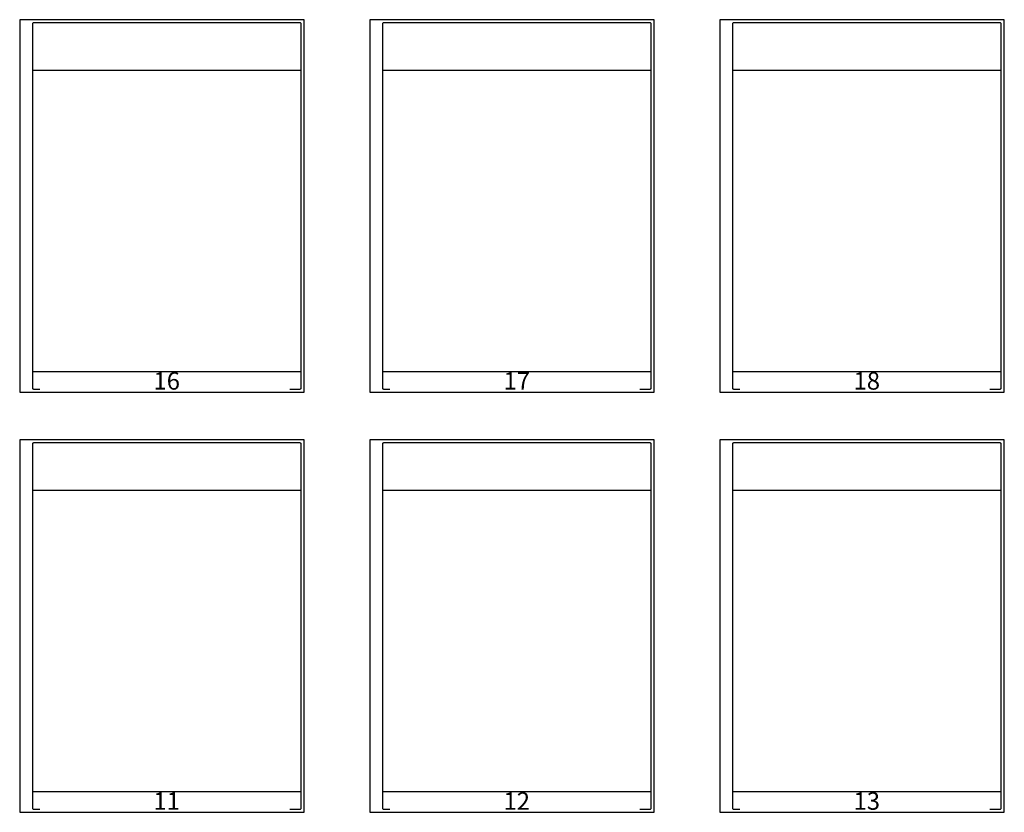
# Model space of a CAD drawing. Units: inches. Extents: x 0 to 48.1, y 0 to 46.6.
# Drawn here: x 20 to 48.1, y 24 to 46.6 of the extents above; entities that cross this region are included whole.
import ezdxf
from ezdxf.enums import TextEntityAlignment as Align

# ---------------------------------------------------------------- set-up
doc = ezdxf.new("R2010")
doc.units = ezdxf.units.IN
doc.header["$MEASUREMENT"] = 0
doc.styles.get("Standard").update_dxf_attribs({"font": 'swisse.ttf', "width": 0.85})

# ---------------------------------------------------------------- blocks, each defined once
blk = doc.blocks.new('DWG_AREA')
at = {"layer": 'DEFPOINTS'}
for p, q in [((0.362, 9.201), (8.039, 9.201)), ((0.362, 0.592), (8.039, 0.592))]:
    blk.add_line(p, q, dxfattribs=at)
blk.add_lwpolyline([(0, 0), (8.129, 0), (8.129, 10.64), (0, 10.64)], close=True, dxfattribs=at)
blk.add_lwpolyline([(7.715, 0.09), (8.007, 0.09, 0.414214), (8.039, 0.122), (8.039, 10.518, 0.414214), (8.007, 10.55), (0.394, 10.55, 0.414214), (0.362, 10.518), (0.362, 0.122, 0.414214), (0.394, 0.09), (0.573, 0.09)], format="xyb", dxfattribs=at)
blk.add_attdef('SHT_NO', text='', height=0.5, dxfattribs=at).set_placement((4.2, 0.073), align=Align.CENTER)

msp = doc.modelspace()

# ---------------------------------------------------------------- block references
for p, values in [((20, 36), {'SHT_NO': '16'}), ((30, 36), {'SHT_NO': '17'}), ((40, 36), {'SHT_NO': '18'}), ((20, 24), {'SHT_NO': '11'}), ((30, 24), {'SHT_NO': '12'}), ((40, 24), {'SHT_NO': '13'})]:
    msp.add_blockref('DWG_AREA', p).add_auto_attribs(values)

doc.saveas('drawing.dxf')
